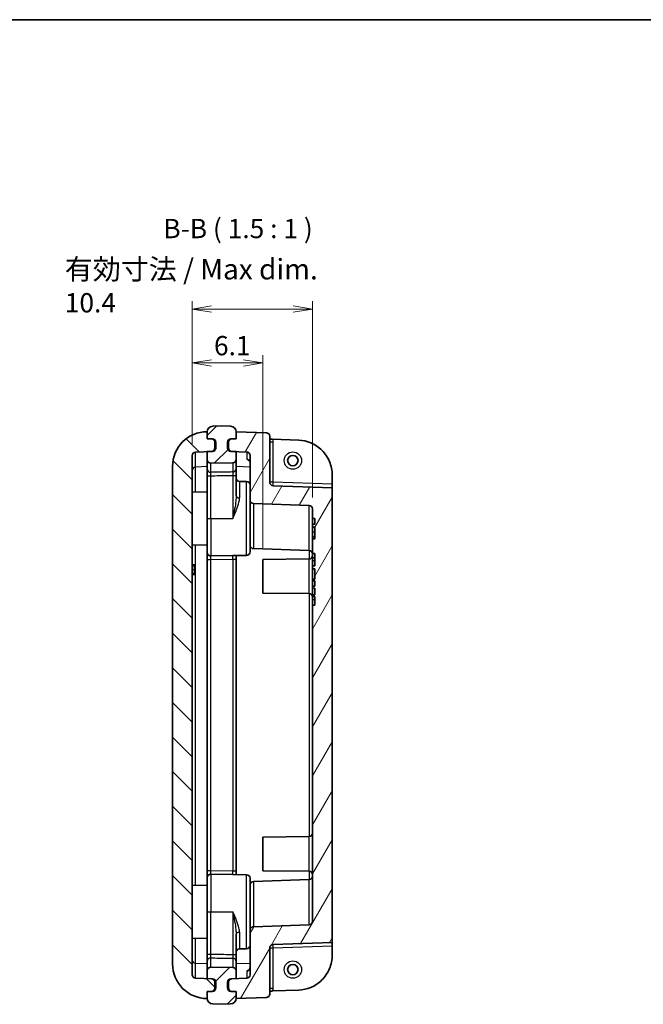
# Model space of a CAD drawing. Units: millimetres. Extents: x 0 to 1203, y 0 to 281.
# Drawn here: x 535 to 589, y 102 to 187 of the extents above; entities that cross this region are included whole.
import ezdxf

# ---------------------------------------------------------------- set-up
doc = ezdxf.new("R2010")
doc.units = ezdxf.units.MM
for name, color, linetype, lineweight in [('Border (ISO)', 7, 'Continuous', 35), ('Dimension (ISO)', 7, 'Continuous', 18), ('Dimension (ISO) @ 1', 7, 'Continuous', 18), ('Hatch (ISO)', 1, 'Continuous', 18), ('Symbol (ISO) @ 1', 7, 'Continuous', 18), ('Visible (ISO)', 7, 'Continuous', 35), ('Visible Narrow (ISO)', 7, 'Continuous', 25)]:
    doc.layers.add(name, color=color, linetype=linetype, lineweight=lineweight)
doc.styles.add('Note Text (TK)', font='MS PGothic.ttf')
doc.dimstyles.new('Default - Method 1b (TK)', dxfattribs={"dimtxt": 2.5, "dimasz": 2.5, "dimexe": 1, "dimexo": 1.5, "dimgap": 1, "dimtad": 1, "dimrnd": 1e-08, "dimdsep": 46, "dimtxsty": 'Note Text (TK)', "dimblk": 'OPEN', "dimcen": 0.09, "dimdle": 5, "dimclrd": 100, "dimclre": 100, "dimclrt": 7, "dimadec": 1, "dimazin": 1, "dimtfac": 1, "dimtmove": 0, "dimatfit": 3, "dimldrblk": 'OPEN', "dimfxl": 1, "dimtolj": 1, "dimlwd": -1, "dimlwe": -1, "dimarcsym": 0})
pattern_1 = [(45, (391.3333, -5.3333), (-1.49671, 1.49671), [])]

# ---------------------------------------------------------------- blocks, each defined once
blk = doc.blocks.new('図面枠 tk図枠')
at = {"layer": 'Border (ISO)'}
blk.add_line((14.5, 289), (405.5, 289), dxfattribs=at)
blk = doc.blocks.new('_Open')
at = {"color": 0, "linetype": 'ByBlock', "lineweight": -2}
for p, q in [((-1, 0.167), (0, 0)), ((-1, -0.167), (0, 0)), ((0, 0), (-1, 0))]:
    blk.add_line(p, q, dxfattribs=at)
blk = doc.blocks.new('*D55')
at = {"layer": 'Defpoints', "color": 0}
for p in [(549.748, 157.657), (549.748, 149.657), (555.848, 140.681)]:
    blk.add_point(p, dxfattribs=at)
at = {"layer": 'Dimension (ISO)', "color": 100}
for p, q in [((549.748, 150.657), (549.748, 158.324)), ((555.848, 141.681), (555.848, 158.324)), ((554.181, 157.657), (551.414, 157.657))]:
    blk.add_line(p, q, dxfattribs=at)
at = {"layer": 'Dimension (ISO)', "color": 100, "xscale": 1.666666666666666, "yscale": 1.666666666666666, "zscale": 1.666666666666666, "rotation": 180}
blk.add_blockref('_Open', (549.748, 157.657), dxfattribs=at)
at = {"layer": 'Dimension (ISO)', "color": 100, "xscale": 1.666666666666666, "yscale": 1.666666666666666, "zscale": 1.666666666666666}
blk.add_blockref('_Open', (555.848, 157.657), dxfattribs=at)
at = {"layer": 'Dimension (ISO)', "color": 7, "insert": (551.633, 159.157), "char_height": 1.6667, "attachment_point": 4, "style": 'Note Text (TK)'}
blk.add_mtext('\\A1;6.1', dxfattribs=at)
blk = doc.blocks.new('*D56')
at = {"layer": 'Defpoints', "color": 0}
for p in [(560.148, 162.324), (549.748, 149.657), (560.148, 145.04)]:
    blk.add_point(p, dxfattribs=at)
at = {"layer": 'Dimension (ISO)', "color": 100}
for p, q in [((549.748, 150.657), (549.748, 162.991)), ((560.148, 146.04), (560.148, 162.991)), ((551.414, 162.324), (558.481, 162.324))]:
    blk.add_line(p, q, dxfattribs=at)
at = {"layer": 'Dimension (ISO)', "color": 100, "xscale": 1.666666666666666, "yscale": 1.666666666666666, "zscale": 1.666666666666666, "rotation": 180}
blk.add_blockref('_Open', (549.748, 162.324), dxfattribs=at)
at = {"layer": 'Dimension (ISO)', "color": 100, "xscale": 1.666666666666666, "yscale": 1.666666666666666, "zscale": 1.666666666666666}
blk.add_blockref('_Open', (560.148, 162.324), dxfattribs=at)
at = {"layer": 'Dimension (ISO)', "color": 7, "insert": (538.743, 164.342), "char_height": 1.66667, "attachment_point": 4, "style": 'Note Text (TK)'}
blk.add_mtext('\\A1;\\f?lＳ Ｐゴシック|b0|i0;{\\H1.7733;有効寸法 / Max dim. }\\fＭＳ Ｐゴシック|b0|i0;10.4', dxfattribs=at)

msp = doc.modelspace()

# ---------------------------------------------------------------- hatches: boundary and pattern name
at = {"layer": 'Hatch (ISO)'}
h = msp.add_hatch(dxfattribs=at)
h.set_pattern_fill('ANSI31', color=256, scale=16.933333, angle=90.00021, style=0)
h.set_pattern_definition([(135.0002, (391.3333, -5.3333), (-1.496704, -1.496715), [])])
edge = h.paths.add_edge_path()
edge.add_ellipse((551.0478, 148.7186), major_axis=(-3, 0), ratio=1, start_angle=270, end_angle=360)
edge.add_line((548.0478, 148.7186), (548.0478, 105.7186))
edge.add_ellipse((551.0478, 105.7186), major_axis=(0, -3), ratio=1, start_angle=270, end_angle=360)
edge.add_line((551.0478, 102.7186), (551.0478, 103.3186))
edge.add_line((551.0478, 103.3186), (551.5083, 103.3347))
edge.add_ellipse((551.4978, 103.6345), major_axis=(0.2998, 0.0105), ratio=1, start_angle=270, end_angle=358)
edge.add_line((551.7978, 103.6345), (551.7978, 104.1289))
edge.add_ellipse((551.4978, 104.1289), major_axis=(0, 0.3), ratio=1, start_angle=270, end_angle=358)
edge.add_line((551.5083, 104.4287), (550.0373, 104.4801))
edge.add_ellipse((550.0478, 104.7799), major_axis=(-0.2998, 0.0105), ratio=1, start_angle=2, end_angle=90, ccw=False)
edge.add_line((549.7478, 104.7799), (549.7478, 149.6573))
edge.add_ellipse((550.0478, 149.6573), major_axis=(0, 0.3), ratio=1, start_angle=2, end_angle=90, ccw=False)
edge.add_line((550.0373, 149.9571), (551.5083, 150.0085))
edge.add_ellipse((551.4978, 150.3083), major_axis=(0.2998, 0.0105), ratio=1, start_angle=270, end_angle=358)
edge.add_line((551.7978, 150.3083), (551.7978, 150.8027))
edge.add_ellipse((551.4978, 150.8027), major_axis=(0, 0.3), ratio=1, start_angle=270, end_angle=358)
edge.add_line((551.5083, 151.1025), (551.0478, 151.1186))
edge.add_line((551.0478, 151.1186), (551.0478, 151.7186))
h = msp.add_hatch(dxfattribs=at)
h.set_pattern_fill('ANSI31', color=256, scale=16.933333, style=0)
h.set_pattern_definition(pattern_1)
edge = h.paths.add_edge_path()
edge.add_line((553.5478, 149.9959), (553.1873, 150.0085))
edge.add_ellipse((553.1978, 150.3083), major_axis=(-0.2998, 0.0105), ratio=1, start_angle=2, end_angle=90, ccw=False)
edge.add_line((552.8978, 150.3083), (552.8978, 150.8027))
edge.add_ellipse((553.1978, 150.8027), major_axis=(0, 0.3), ratio=1, start_angle=2, end_angle=90, ccw=False)
edge.add_line((553.1873, 151.1025), (553.5478, 151.1151))
edge.add_line((553.5478, 151.1151), (553.5478, 151.6921))
edge.add_ellipse((553.0478, 151.6921), major_axis=(0, 0.5), ratio=1, start_angle=270, end_angle=358)
edge.add_line((553.0652, 152.1918), (552.2978, 152.2186))
edge.add_line((552.2978, 152.2186), (551.5303, 152.1918))
edge.add_ellipse((551.5478, 151.6921), major_axis=(-0.4997, -0.0174), ratio=1, start_angle=270, end_angle=358)
edge.add_line((551.0478, 151.6921), (551.0478, 151.1151))
edge.add_line((551.0478, 151.1151), (551.4083, 151.1025))
edge.add_ellipse((551.3978, 150.8027), major_axis=(0.2998, -0.0105), ratio=1, start_angle=2, end_angle=90, ccw=False)
edge.add_line((551.6978, 150.8027), (551.6978, 150.3083))
edge.add_ellipse((551.3978, 150.3083), major_axis=(0, -0.3), ratio=1, start_angle=2, end_angle=90, ccw=False)
edge.add_line((551.4083, 150.0085), (551.0478, 149.9959))
edge.add_line((551.0478, 149.9959), (551.0478, 149.3012))
edge.add_ellipse((551.3478, 149.3012), major_axis=(0, -0.3), ratio=1, start_angle=270, end_angle=361)
edge.add_line((551.353, 149.0012), (553.253, 149.0344))
edge.add_ellipse((553.2478, 149.3343), major_axis=(0.3, 0.0052), ratio=1, start_angle=270, end_angle=359)
edge.add_line((553.5478, 149.3343), (553.5478, 149.9959))
h = msp.add_hatch(dxfattribs=at)
h.set_pattern_fill('ANSI31', color=256, scale=16.933333, angle=14.999978, style=0)
h.set_pattern_definition([(60, (391.3333, -5.3333), (-1.833087, 1.058334), [])])
edge = h.paths.add_edge_path()
edge.add_line((553.5478, 103.3186), (553.5478, 102.7186))
edge.add_line((553.5478, 102.7186), (556.1583, 102.8098))
edge.add_ellipse((556.1478, 103.1096), major_axis=(0.2998, 0.0105), ratio=1, start_angle=270, end_angle=358)
edge.add_line((556.4478, 103.1096), (556.4478, 107.0883))
edge.add_ellipse((556.7478, 107.0883), major_axis=(0, 0.3), ratio=1, start_angle=2, end_angle=90, ccw=False)
edge.add_line((556.7373, 107.3881), (561.8478, 107.5665))
edge.add_line((561.8478, 107.5665), (561.8478, 146.8707))
edge.add_line((561.8478, 146.8707), (556.7373, 147.0491))
edge.add_ellipse((556.7478, 147.3489), major_axis=(-0.2998, 0.0105), ratio=1, start_angle=2, end_angle=90, ccw=False)
edge.add_line((556.4478, 147.3489), (556.4478, 151.3276))
edge.add_ellipse((556.1478, 151.3276), major_axis=(0, 0.3), ratio=1, start_angle=270, end_angle=358)
edge.add_line((556.1583, 151.6274), (553.5478, 151.7186))
edge.add_line((553.5478, 151.7186), (553.5478, 151.1186))
edge.add_line((553.5478, 151.1186), (553.0873, 151.1025))
edge.add_ellipse((553.0978, 150.8027), major_axis=(-0.2998, -0.0105), ratio=1, start_angle=270, end_angle=358)
edge.add_line((552.7978, 150.8027), (552.7978, 150.3083))
edge.add_ellipse((553.0978, 150.3083), major_axis=(0, -0.3), ratio=1, start_angle=270, end_angle=358)
edge.add_line((553.0873, 150.0085), (554.4583, 149.9606))
edge.add_ellipse((554.4478, 149.6608), major_axis=(0.2998, -0.0105), ratio=1, start_angle=2, end_angle=90, ccw=False)
edge.add_line((554.7478, 149.6608), (554.7478, 145.8083))
edge.add_ellipse((555.0478, 145.8083), major_axis=(0, -0.3), ratio=1, start_angle=270, end_angle=358)
edge.add_line((555.0373, 145.5085), (559.8583, 145.3401))
edge.add_ellipse((559.8478, 145.0403), major_axis=(0.2998, -0.0105), ratio=1, start_angle=2, end_angle=90, ccw=False)
edge.add_line((560.1478, 145.0403), (560.1478, 144.2186))
edge.add_line((560.1478, 144.2186), (560.3478, 144.2186))
edge.add_line((560.3478, 144.2186), (560.3478, 143.7186))
edge.add_line((560.3478, 143.7186), (560.1478, 143.7186))
edge.add_line((560.1478, 143.7186), (560.1478, 143.4633))
edge.add_line((560.1478, 143.4633), (560.3478, 143.4633))
edge.add_line((560.3478, 143.4633), (560.3478, 142.4587))
edge.add_line((560.3478, 142.4587), (560.1478, 142.4587))
edge.add_line((560.1478, 142.4587), (560.1478, 141.2017))
edge.add_line((560.1478, 141.2017), (560.3478, 141.2017))
edge.add_line((560.3478, 141.2017), (560.3478, 140.1154))
edge.add_line((560.3478, 140.1154), (560.1478, 140.1154))
edge.add_line((560.1478, 140.1154), (560.1478, 139.8601))
edge.add_line((560.1478, 139.8601), (560.3478, 139.8601))
edge.add_line((560.3478, 139.8601), (560.3478, 138.9686))
edge.add_line((560.3478, 138.9686), (560.1478, 138.9686))
edge.add_line((560.1478, 138.9686), (560.1478, 138.8116))
edge.add_line((560.1478, 138.8116), (560.3478, 138.8116))
edge.add_line((560.3478, 138.8116), (560.3478, 138.3552))
edge.add_line((560.3478, 138.3552), (560.1478, 138.3552))
edge.add_line((560.1478, 138.3552), (560.1478, 138.2022))
edge.add_line((560.1478, 138.2022), (560.3478, 138.2022))
edge.add_line((560.3478, 138.2022), (560.3478, 137.6254))
edge.add_line((560.3478, 137.6254), (560.1478, 137.6254))
edge.add_line((560.1478, 137.6254), (560.1478, 137.4686))
edge.add_line((560.1478, 137.4686), (560.3478, 137.4686))
edge.add_line((560.3478, 137.4686), (560.3478, 136.7186))
edge.add_line((560.3478, 136.7186), (560.1478, 136.7186))
edge.add_line((560.1478, 136.7186), (560.1478, 109.3969))
edge.add_ellipse((559.8478, 109.3969), major_axis=(0, -0.3), ratio=1, start_angle=2, end_angle=90, ccw=False)
edge.add_line((559.8583, 109.0971), (555.0373, 108.9287))
edge.add_ellipse((555.0478, 108.6289), major_axis=(-0.2998, -0.0105), ratio=1, start_angle=270, end_angle=358)
edge.add_line((554.7478, 108.6289), (554.7478, 104.7764))
edge.add_ellipse((554.4478, 104.7764), major_axis=(0, -0.3), ratio=1, start_angle=2, end_angle=90, ccw=False)
edge.add_line((554.4583, 104.4766), (553.0873, 104.4287))
edge.add_ellipse((553.0978, 104.1289), major_axis=(-0.2998, -0.0105), ratio=1, start_angle=270, end_angle=358)
edge.add_line((552.7978, 104.1289), (552.7978, 103.6345))
edge.add_ellipse((553.0978, 103.6345), major_axis=(0, -0.3), ratio=1, start_angle=270, end_angle=358)
edge.add_line((553.0873, 103.3347), (553.5478, 103.3186))
h = msp.add_hatch(dxfattribs=at)
h.set_pattern_fill('ANSI31', color=256, scale=16.933333, style=0)
h.set_pattern_definition(pattern_1)
edge = h.paths.add_edge_path()
edge.add_line((553.1873, 104.4287), (553.5478, 104.4413))
edge.add_line((553.5478, 104.4413), (553.5478, 105.1029))
edge.add_ellipse((553.2478, 105.1029), major_axis=(0, 0.3), ratio=1, start_angle=270, end_angle=359)
edge.add_line((553.253, 105.4028), (551.353, 105.436))
edge.add_ellipse((551.3478, 105.136), major_axis=(-0.3, 0.0052), ratio=1, start_angle=270, end_angle=361)
edge.add_line((551.0478, 105.136), (551.0478, 104.4413))
edge.add_line((551.0478, 104.4413), (551.4083, 104.4287))
edge.add_ellipse((551.3978, 104.1289), major_axis=(0.2998, -0.0105), ratio=1, start_angle=2, end_angle=90, ccw=False)
edge.add_line((551.6978, 104.1289), (551.6978, 103.6345))
edge.add_ellipse((551.3978, 103.6345), major_axis=(0, -0.3), ratio=1, start_angle=2, end_angle=90, ccw=False)
edge.add_line((551.4083, 103.3347), (551.0478, 103.3221))
edge.add_line((551.0478, 103.3221), (551.0478, 102.7451))
edge.add_ellipse((551.5478, 102.7451), major_axis=(0, -0.5), ratio=1, start_angle=270, end_angle=358)
edge.add_line((551.5303, 102.2454), (552.2978, 102.2186))
edge.add_line((552.2978, 102.2186), (553.0652, 102.2454))
edge.add_ellipse((553.0478, 102.7451), major_axis=(0.4997, 0.0174), ratio=1, start_angle=270, end_angle=358)
edge.add_line((553.5478, 102.7451), (553.5478, 103.3221))
edge.add_line((553.5478, 103.3221), (553.1873, 103.3347))
edge.add_ellipse((553.1978, 103.6345), major_axis=(-0.2998, 0.0105), ratio=1, start_angle=2, end_angle=90, ccw=False)
edge.add_line((552.8978, 103.6345), (552.8978, 104.1289))
edge.add_ellipse((553.1978, 104.1289), major_axis=(0, 0.3), ratio=1, start_angle=2, end_angle=90, ccw=False)

# ---------------------------------------------------------------- linework, layer by layer
at = {"layer": 'Visible (ISO)'}
for p, q in [((551.0478, 151.1186), (551.0478, 151.7186)), ((551.0478, 151.6921), (551.0478, 151.1151)), ((552.2978, 152.2186), (551.5303, 152.1918)), ((553.0652, 152.1918), (552.2978, 152.2186)), ((556.1583, 151.6274), (553.5478, 151.7186)), ((553.5478, 151.7186), (553.5478, 151.1186)), ((553.5478, 151.1151), (553.5478, 151.6921)), ((551.5083, 151.1025), (551.0478, 151.1186)), ((551.0478, 151.1151), (551.4083, 151.1025)), ((551.6978, 150.8027), (551.6978, 150.3083)), ((551.7978, 150.3083), (551.7978, 150.8027)), ((552.7978, 150.8027), (552.7978, 150.3083)), ((552.8978, 150.3083), (552.8978, 150.8027)), ((553.5478, 151.1186), (553.0873, 151.1025)), ((553.1873, 151.1025), (553.5478, 151.1151)), ((556.4478, 147.3489), (556.4478, 151.3276)), ((556.6935, 151.0676), (558.9525, 150.9882)), ((550.0373, 149.9571), (551.5083, 150.0085)), ((551.4083, 150.0085), (551.0478, 149.9959)), ((551.0478, 149.9959), (551.0478, 149.3012)), ((553.0873, 150.0085), (554.4583, 149.9606)), ((553.5478, 149.9959), (553.1873, 150.0085)), ((553.5478, 149.3343), (553.5478, 149.9959)), ((549.7478, 104.7799), (549.7478, 149.6573)), ((551.0478, 149.3012), (551.0478, 148.5044)), ((551.353, 149.0012), (553.253, 149.0344)), ((553.5478, 148.5334), (553.5478, 149.3343)), ((554.7478, 149.6608), (554.7478, 145.8083)), ((548.0478, 148.7186), (548.0478, 105.7186)), ((551.0478, 148.5044), (551.0478, 147.9097)), ((553.5478, 147.9388), (553.5478, 148.5334)), ((551.0478, 147.9097), (551.0478, 144.2186)), ((553.5478, 146.1631), (553.5478, 147.9388)), ((554.453, 147.4092), (553.8426, 147.4198)), ((561.8478, 147.972), (561.8478, 147.1708)), ((551.0478, 146.4959), (549.7478, 146.5186)), ((561.8478, 146.8707), (556.7373, 147.0491)), ((561.8478, 146.8707), (561.8478, 147.1708)), ((561.8478, 107.5665), (561.8478, 146.8707)), ((554.7478, 145.8083), (554.7478, 141.328)), ((555.0373, 145.5085), (559.8583, 145.3401)), ((560.1478, 145.0403), (560.1478, 144.2186)), ((551.0478, 141.2739), (551.0478, 144.2186)), ((560.1478, 144.2186), (560.3478, 144.2186)), ((560.1478, 143.7186), (560.1478, 144.2186)), ((560.3478, 144.2186), (560.3478, 143.7186)), ((560.3478, 143.7186), (560.1478, 143.7186)), ((560.1478, 143.7186), (560.1478, 143.4633)), ((560.1478, 143.4633), (560.3478, 143.4633)), ((560.1478, 143.0303), (560.1478, 143.4633)), ((560.1478, 142.6204), (560.1478, 143.0303)), ((560.3478, 143.4633), (560.3478, 142.4587)), ((560.3478, 142.6204), (560.1478, 142.6204)), ((560.1478, 142.4587), (560.1478, 142.6204)), ((560.3478, 142.4587), (560.1478, 142.4587)), ((560.1478, 142.4587), (560.1478, 141.2017)), ((551.0478, 141.9413), (549.7478, 141.9186)), ((555.0373, 141.6085), (559.8583, 141.4401)), ((551.0478, 141.2739), (551.0478, 140.674)), ((551.0478, 140.674), (551.0478, 113.7632)), ((551.353, 140.9739), (553.253, 141.0071)), ((554.453, 141.028), (553.253, 141.0071)), ((553.5478, 140.7071), (553.5478, 141.0122)), ((553.5478, 113.7301), (553.5478, 140.7071)), ((555.8478, 140.6811), (559.8504, 140.716)), ((555.8478, 137.7561), (555.8478, 140.6811)), ((560.1478, 141.2017), (560.3478, 141.2017)), ((560.1478, 140.8099), (560.1478, 141.2017)), ((560.1478, 140.5484), (560.1478, 140.8099)), ((560.3478, 140.8099), (560.1478, 140.8099)), ((560.1478, 140.1154), (560.1478, 140.5484)), ((560.3478, 141.2017), (560.3478, 140.1154)), ((549.7478, 140.2186), (549.9478, 140.2186)), ((549.9478, 140.2186), (549.9478, 140.1084)), ((549.9478, 140.1084), (549.9478, 139.8037)), ((549.9478, 139.8037), (549.9478, 139.4951)), ((560.3478, 140.1154), (560.1478, 140.1154)), ((560.1478, 140.1154), (560.1478, 139.8601)), ((560.1478, 139.8601), (560.3478, 139.8601)), ((560.1478, 138.9686), (560.1478, 139.8601)), ((560.3478, 139.8601), (560.3478, 138.9686)), ((549.7478, 139.3901), (549.9478, 139.3901)), ((549.7478, 139.3875), (549.9478, 139.3875)), ((549.9478, 139.4951), (549.9478, 139.3901)), ((549.9478, 139.3901), (549.9478, 139.3875)), ((560.3478, 138.9686), (560.1478, 138.9686)), ((560.1478, 138.9686), (560.1478, 138.8116)), ((560.3478, 138.9686), (560.1478, 138.9686)), ((560.1478, 138.9686), (560.1478, 138.9686)), ((560.1478, 138.8116), (560.3478, 138.8116)), ((560.1478, 138.3552), (560.1478, 138.8116)), ((560.3478, 138.8116), (560.3478, 138.3552)), ((560.3478, 138.3552), (560.1478, 138.3552)), ((560.1478, 138.3552), (560.1478, 138.2022)), ((560.1478, 138.2022), (560.3478, 138.2022)), ((560.1478, 137.6254), (560.1478, 138.2022)), ((560.3478, 138.2022), (560.3478, 137.6254)), ((555.8478, 137.7561), (559.8504, 137.7212)), ((560.3478, 137.6254), (560.1478, 137.6254)), ((560.1478, 137.6254), (560.1478, 137.4686)), ((560.1478, 137.4686), (560.3478, 137.4686)), ((560.1478, 137.2186), (560.1478, 137.4686)), ((560.1478, 136.7186), (560.1478, 137.2186)), ((560.3478, 137.4686), (560.3478, 136.7186)), ((560.3478, 136.7186), (560.1478, 136.7186)), ((560.1478, 136.7186), (560.1478, 109.3969)), ((555.8478, 116.6811), (559.8504, 116.716)), ((555.8478, 113.7561), (555.8478, 116.6811)), ((551.0478, 113.7632), (551.0478, 113.1633)), ((551.353, 113.4633), (553.253, 113.4301)), ((554.453, 113.4092), (553.253, 113.4301)), ((553.5478, 113.425), (553.5478, 113.7301)), ((555.8478, 113.7561), (559.8504, 113.7212)), ((551.0478, 112.4959), (549.7478, 112.5186)), ((551.0478, 110.2186), (551.0478, 113.1633)), ((554.7478, 113.1092), (554.7478, 108.6289)), ((555.0373, 112.8287), (559.8583, 112.9971)), ((551.0478, 110.2186), (551.0478, 106.5275)), ((559.8583, 109.0971), (555.0373, 108.9287)), ((553.5478, 106.4984), (553.5478, 108.2741)), ((554.7478, 108.6289), (554.7478, 104.7764)), ((551.0478, 107.9413), (549.7478, 107.9186)), ((556.7373, 107.3881), (561.8478, 107.5665)), ((561.8478, 107.2664), (561.8478, 107.5665)), ((561.8478, 107.2664), (561.8478, 106.4652)), ((551.0478, 106.5275), (551.0478, 105.9328)), ((553.5478, 105.9038), (553.5478, 106.4984)), ((554.453, 107.028), (553.8426, 107.0174)), ((556.4478, 103.1096), (556.4478, 107.0883)), ((551.0478, 105.9328), (551.0478, 105.136)), ((553.5478, 105.1029), (553.5478, 105.9038)), ((551.0478, 105.136), (551.0478, 104.4413)), ((553.253, 105.4028), (551.353, 105.436)), ((553.5478, 104.4413), (553.5478, 105.1029)), ((551.5083, 104.4287), (550.0373, 104.4801)), ((551.0478, 104.4413), (551.4083, 104.4287)), ((551.6978, 104.1289), (551.6978, 103.6345)), ((551.7978, 103.6345), (551.7978, 104.1289)), ((552.7978, 104.1289), (552.7978, 103.6345)), ((552.8978, 103.6345), (552.8978, 104.1289)), ((554.4583, 104.4766), (553.0873, 104.4287)), ((553.1873, 104.4287), (553.5478, 104.4413)), ((551.4083, 103.3347), (551.0478, 103.3221)), ((551.0478, 103.3186), (551.5083, 103.3347)), ((551.0478, 103.3221), (551.0478, 102.7451)), ((551.0478, 102.7186), (551.0478, 103.3186)), ((553.0873, 103.3347), (553.5478, 103.3186)), ((553.5478, 103.3221), (553.1873, 103.3347)), ((553.5478, 102.7451), (553.5478, 103.3221)), ((553.5478, 103.3186), (553.5478, 102.7186)), ((558.9525, 103.449), (556.6935, 103.3696)), ((551.5303, 102.2454), (552.2978, 102.2186)), ((552.2978, 102.2186), (553.0652, 102.2454)), ((553.5478, 102.7186), (556.1583, 102.8098))]:
    msp.add_line(p, q, dxfattribs=at)
for centre in [(558.4478, 149.2186), (558.4478, 105.2186)]:
    msp.add_circle(centre, 0.45, dxfattribs=at)
for centre, radius, start, end in [((551.0478, 148.7186), 3, 90, 180), ((551.5478, 151.6921), 0.5, 92, 180), ((553.0478, 151.6921), 0.5, 0, 88), ((556.1478, 151.3276), 0.3, 0, 88), ((551.3978, 150.8027), 0.3, 0, 88), ((551.4978, 150.8027), 0.3, 0, 88), ((553.0978, 150.8027), 0.3, 92, 180), ((553.1978, 150.8027), 0.3, 92, 180), ((550.0478, 149.6573), 0.3, 92, 180), ((551.3978, 150.3083), 0.3, 272, 0), ((551.4978, 150.3083), 0.3, 272, 0), ((553.0978, 150.3083), 0.3, 180, 268), ((553.1978, 150.3083), 0.3, 180, 268), ((554.4478, 149.6608), 0.3, 0, 88), ((551.3478, 149.3012), 0.3, 180, 271), ((553.2478, 149.3343), 0.3, 271, 0), ((553.8478, 147.7198), 0.3, 180, 269), ((554.4478, 147.1092), 0.3, 0, 89), ((556.7478, 147.3489), 0.3, 180, 268), ((555.0478, 145.8083), 0.3, 180, 268), ((559.8478, 145.0403), 0.3, 0, 88), ((554.4478, 141.328), 0.3, 271, 0), ((555.0478, 141.9083), 0.3, 180, 268), ((559.8478, 141.1403), 0.3, 0, 88), ((551.3478, 141.2739), 0.3, 180, 271), ((559.8478, 141.016), 0.3, 270.5, 0), ((559.8478, 137.4212), 0.3, 0, 89.5), ((559.8478, 117.016), 0.3, 270.5, 0), ((551.3478, 113.1633), 0.3, 89, 180), ((554.4478, 113.1092), 0.3, 0, 89), ((559.8478, 113.4212), 0.3, 0, 89.5), ((559.8478, 113.2969), 0.3, 272, 0), ((555.0478, 112.5289), 0.3, 92, 180), ((559.8478, 109.3969), 0.3, 272, 0), ((555.0478, 108.6289), 0.3, 92, 180), ((554.4478, 107.328), 0.3, 271, 0), ((556.7478, 107.0883), 0.3, 92, 180), ((553.8478, 106.7174), 0.3, 91, 180), ((551.0478, 105.7186), 3, 180, 270), ((550.0478, 104.7799), 0.3, 180, 268), ((551.3478, 105.136), 0.3, 89, 180), ((553.2478, 105.1029), 0.3, 0, 89), ((554.4478, 104.7764), 0.3, 272, 0), ((551.3978, 104.1289), 0.3, 0, 88), ((551.4978, 104.1289), 0.3, 0, 88), ((553.0978, 104.1289), 0.3, 92, 180), ((553.1978, 104.1289), 0.3, 92, 180), ((551.3978, 103.6345), 0.3, 272, 0), ((551.4978, 103.6345), 0.3, 272, 0), ((553.0978, 103.6345), 0.3, 180, 268), ((553.1978, 103.6345), 0.3, 180, 268), ((556.1478, 103.1096), 0.3, 272, 0), ((551.5478, 102.7451), 0.5, 180, 268), ((553.0478, 102.7451), 0.5, 272, 0)]:
    msp.add_arc(centre, radius, start, end, dxfattribs=at)
for points, knots in [([(556.6935, 151.0676), (556.6491, 151.0691), (556.5993, 151.0717), (556.5105, 151.0784), (556.4779, 151.0814), (556.4478, 151.0844)], [0, 0, 0, 0, 0.013327858, 0.013327858, 0.021947137, 0.021947137, 0.021947137, 0.021947137]), ([(558.9525, 150.9882), (559.2975, 150.9761), (559.6839, 150.89), (560.3357, 150.6191), (560.705, 150.3713), (561.2292, 149.8452), (561.4765, 149.4735), (561.7608, 148.7846), (561.8478, 148.3453), (561.8478, 147.972)], [0.01031149, 0.01031149, 0.01031149, 0.01031149, 0.11086198, 0.11086198, 0.22205389, 0.22205389, 0.33366, 0.33366, 0.44563375, 0.44563375, 0.44563375, 0.44563375]), ([(554.5854, 149.3014), (554.5854, 149.3014), (554.5855, 149.3014), (554.5861, 149.3012), (554.5896, 149.3001), (554.6039, 149.2932), (554.6119, 149.2891), (554.633, 149.2752), (554.6454, 149.2663), (554.6762, 149.2366), (554.6948, 149.2158), (554.7268, 149.1572), (554.74, 149.1225), (554.7469, 149.0703), (554.7478, 149.0574), (554.7478, 149.0445)], [0.069871068, 0.069871068, 0.069871068, 0.069871068, 0.070504045, 0.070504045, 0.077063742, 0.077063742, 0.081343516, 0.081343516, 0.085057611, 0.085057611, 0.088714118, 0.088714118, 0.091704244, 0.091704244, 0.092639184, 0.092639184, 0.092639184, 0.092639184]), ([(561.8478, 106.4652), (561.8478, 106.0919), (561.7608, 105.6526), (561.4765, 104.9637), (561.2292, 104.592), (560.705, 104.0659), (560.3357, 103.8181), (559.6839, 103.5472), (559.2975, 103.4611), (558.9525, 103.449)], [-0.44563375, -0.44563375, -0.44563375, -0.44563375, -0.33366, -0.33366, -0.22205389, -0.22205389, -0.11086198, -0.11086198, -0.01031149, -0.01031149, -0.01031149, -0.01031149]), ([(554.7478, 105.3927), (554.7478, 105.3607), (554.7422, 105.3294), (554.7239, 105.2729), (554.7107, 105.2487), (554.682, 105.2064), (554.6666, 105.1908), (554.6395, 105.1663), (554.628, 105.1585), (554.6099, 105.1471), (554.6032, 105.1437), (554.5926, 105.1386), (554.5892, 105.1372), (554.586, 105.136), (554.5854, 105.1358), (554.5854, 105.1358)], [0, 0, 0, 0, 0.002316467, 0.002316467, 0.004914229, 0.004914229, 0.00816027, 0.00816027, 0.011839283, 0.011839283, 0.015580111, 0.015580111, 0.019860913, 0.019860913, 0.022767853, 0.022767853, 0.022767853, 0.022767853]), ([(556.4478, 103.3528), (556.4779, 103.3558), (556.5105, 103.3588), (556.5993, 103.3655), (556.6491, 103.3681), (556.6935, 103.3696)], [0.03848709, 0.03848709, 0.03848709, 0.03848709, 0.048404778, 0.048404778, 0.06374035, 0.06374035, 0.06374035, 0.06374035])]:
    msp.add_open_spline(points, degree=3, knots=knots, dxfattribs=at)
at = {"layer": 'Visible Narrow (ISO)'}
for p, q in [((556.7478, 150.8168), (556.4478, 150.8168)), ((556.7478, 147.3489), (556.7478, 150.8168)), ((550.0373, 148.6622), (550.0373, 149.9571)), ((554.4583, 149.9606), (554.4583, 149.3423)), ((551.353, 148.2071), (551.353, 149.0012)), ((553.253, 149.0344), (553.253, 148.2361)), ((551.0478, 148.697), (550.0373, 148.6622)), ((550.0373, 146.5135), (550.0373, 148.6622)), ((554.7478, 148.6557), (553.5478, 148.697)), ((551.0478, 147.9097), (551.353, 147.9097)), ((551.353, 144.2186), (551.353, 147.9097)), ((553.253, 147.9388), (553.5478, 147.9388)), ((553.253, 147.9388), (553.253, 144.2186)), ((553.8426, 147.4198), (553.8426, 145.9965)), ((554.453, 141.028), (554.453, 147.4092)), ((556.7478, 147.3489), (556.4478, 147.3489)), ((556.7373, 147.0491), (556.7478, 147.3489)), ((561.8478, 147.1708), (556.7478, 147.3489)), ((555.0373, 145.5085), (555.0373, 141.6085)), ((559.8583, 141.4401), (559.8583, 145.3401)), ((551.0478, 144.2186), (551.353, 144.2186)), ((551.353, 144.2186), (551.353, 140.9739)), ((551.353, 144.2186), (553.253, 144.2186)), ((560.3478, 143.0303), (560.1478, 143.0303)), ((550.0373, 112.5135), (550.0373, 141.9237)), ((559.8583, 141.4401), (559.8583, 140.7162)), ((551.0478, 140.674), (551.353, 140.674)), ((551.353, 140.674), (553.253, 140.7071)), ((551.353, 113.7632), (551.353, 140.674)), ((553.253, 140.7071), (553.5478, 140.7071)), ((553.253, 140.7071), (553.253, 113.7301)), ((559.8504, 137.7212), (559.8504, 140.716)), ((560.3478, 140.5484), (560.1478, 140.5484)), ((549.7478, 140.1084), (549.9478, 140.1084)), ((549.7478, 139.8037), (549.9478, 139.8037)), ((549.7478, 139.4951), (549.9478, 139.4951)), ((559.8583, 137.721), (559.8583, 116.7162)), ((560.1478, 137.2186), (560.3478, 137.2186)), ((559.8504, 113.7212), (559.8504, 116.716)), ((551.353, 113.7632), (551.0478, 113.7632)), ((553.253, 113.7301), (551.353, 113.7632)), ((551.353, 113.4633), (551.353, 110.2186)), ((553.5478, 113.7301), (553.253, 113.7301)), ((554.453, 107.028), (554.453, 113.4092)), ((559.8583, 113.721), (559.8583, 112.9971)), ((555.0373, 112.8287), (555.0373, 108.9287)), ((559.8583, 109.0971), (559.8583, 112.9971)), ((551.0478, 110.2186), (551.353, 110.2186)), ((551.353, 106.5275), (551.353, 110.2186)), ((551.353, 110.2186), (553.253, 110.2186)), ((553.253, 110.2186), (553.253, 106.4984)), ((553.8426, 108.4407), (553.8426, 107.0174)), ((550.0373, 105.775), (550.0373, 107.9237)), ((556.7478, 107.0883), (556.7373, 107.3881)), ((556.7478, 107.0883), (561.8478, 107.2664)), ((551.353, 106.5275), (551.0478, 106.5275)), ((553.5478, 106.4984), (553.253, 106.4984)), ((556.4478, 107.0883), (556.7478, 107.0883)), ((556.7478, 103.6204), (556.7478, 107.0883)), ((550.0373, 105.775), (551.0478, 105.7402)), ((550.0373, 104.4801), (550.0373, 105.775)), ((551.353, 105.436), (551.353, 106.2301)), ((553.253, 106.2011), (553.253, 105.4028)), ((553.5478, 105.7402), (554.7478, 105.7815)), ((554.4583, 105.0949), (554.4583, 104.4766)), ((556.4478, 103.6204), (556.7478, 103.6204))]:
    msp.add_line(p, q, dxfattribs=at)
for centre in [(558.4478, 149.2186), (558.4478, 105.2186)]:
    msp.add_circle(centre, 0.75, dxfattribs=at)
for centre, major_axis, ratio, start_param, end_param in [((554.4478, 149.0445), (0.3, 0), 0.9932749, 0, 1.5358897), ((550.0478, 148.3666), (-0.3, 0), 0.9859156, 4.7472956, 6.2831853), ((551.3478, 148.5044), (-0.3, 0), 0.9912713, 0, 1.5882496), ((553.2478, 148.5334), (0.3, 0), 0.9912291, 4.7298423, 6.2831853), ((553.8478, 146.1631), (-0.3, 0), 0.5553841, 0, 1.553343), ((551.3478, 140.6738), (0.0052, 0.3001), 0.0174285, 4.7133022, 6.2837939), ((553.2478, 140.707), (-0.0052, -0.3001), 0.0174285, 1.5717095, 3.1422013), ((551.3478, 113.7634), (-0.0052, 0.3001), 0.0174285, 3.140984, 4.7114758), ((553.2478, 113.7302), (0.0052, -0.3001), 0.0174285, 6.2825767, 7.8530684), ((553.8478, 108.2741), (-0.3, 0), 0.5553841, 4.7298423, 6.2831853), ((550.0478, 106.0706), (-0.3, 0), 0.9859156, 0, 1.5358897), ((551.3478, 105.9328), (-0.3, 0), 0.9912713, 4.6949357, 6.2831853), ((553.2478, 105.9038), (0.3, 0), 0.9912291, 0, 1.553343), ((554.4478, 105.3927), (0.3, 0), 0.9932749, 4.7472956, 6.2831853)]:
    msp.add_ellipse(centre, major_axis=major_axis, ratio=ratio, start_param=start_param, end_param=end_param, dxfattribs=at)
for points, knots in [([(556.7478, 150.8168), (556.7478, 150.8896), (556.7346, 150.9623), (556.7042, 151.0429), (556.6991, 151.0553), (556.6935, 151.0676)], [0.378013452, 0.378013452, 0.378013452, 0.378013452, 0.399830379, 0.399830379, 0.4038646, 0.4038646, 0.4038646, 0.4038646]), ([(554.4583, 149.3423), (554.4583, 149.3396), (554.4596, 149.3369), (554.4739, 149.3216), (554.513, 149.3083), (554.5859, 149.2937), (554.598, 149.2915), (554.6108, 149.2893)], [-0.092639184, -0.092639184, -0.092639184, -0.092639184, -0.085794912, -0.085794912, -0.054377057, -0.054377057, -0.048574221, -0.048574221, -0.048574221, -0.048574221]), ([(553.253, 148.2361), (553.1932, 148.2352), (553.1334, 148.2343), (552.8156, 148.2294), (552.5576, 148.2255), (552.2995, 148.2215), (552.0409, 148.2176), (551.7823, 148.2136), (551.4668, 148.2088), (551.4099, 148.2079), (551.353, 148.2071)], [-0.250591, -0.250591, -0.250591, -0.250591, -0.23264775, -0.23264775, -0.15521206, -0.15521206, -0.15521206, -0.07760603, -0.07760603, -0.06053986, -0.06053986, -0.06053986, -0.06053986]), ([(551.353, 147.9097), (551.3533, 147.9292), (551.3536, 147.9487), (551.3542, 147.9984), (551.3544, 148.028), (551.3548, 148.0907), (551.3548, 148.1221), (551.3544, 148.1792), (551.3538, 148.2001), (551.353, 148.2071)], [0, 0, 0, 0, 0.011687409, 0.011687409, 0.030387263, 0.030387263, 0.054697073, 0.054697073, 0.086298836, 0.086298836, 0.086298836, 0.086298836]), ([(553.253, 148.2361), (553.2533, 148.2335), (553.2536, 148.2291), (553.2542, 148.2128), (553.2544, 148.1981), (553.2548, 148.1554), (553.2548, 148.1246), (553.2544, 148.044), (553.2538, 147.9914), (553.253, 147.9388)], [0, 0, 0, 0, 0.011687403, 0.011687403, 0.030387248, 0.030387248, 0.054697046, 0.054697046, 0.086279629, 0.086279629, 0.086279629, 0.086279629]), ([(551.353, 147.9097), (551.4099, 147.9106), (551.4668, 147.9115), (551.7823, 147.9163), (552.0409, 147.9203), (552.2995, 147.9242), (552.5576, 147.9281), (552.8156, 147.9321), (553.1334, 147.937), (553.1932, 147.9379), (553.253, 147.9388)], [0.06053986, 0.06053986, 0.06053986, 0.06053986, 0.07760603, 0.07760603, 0.15521206, 0.15521206, 0.15521206, 0.23264775, 0.23264775, 0.250591, 0.250591, 0.250591, 0.250591]), ([(553.5478, 146.1631), (553.5478, 146.0303), (553.5382, 145.8918), (553.4995, 145.5254), (553.462, 145.2929), (553.3692, 144.7811), (553.3109, 144.4987), (553.253, 144.2186)], [-0.21461854, -0.21461854, -0.21461854, -0.21461854, -0.16671498, -0.16671498, -0.0900693, -0.0900693, 0.00084034, 0.00084034, 0.00084034, 0.00084034]), ([(553.253, 144.2186), (553.3688, 144.4747), (553.4853, 144.733), (553.671, 145.201), (553.7459, 145.4135), (553.8234, 145.7485), (553.8426, 145.8751), (553.8426, 145.9965)], [-0.00084034, -0.00084034, -0.00084034, -0.00084034, 0.0900693, 0.0900693, 0.16671498, 0.16671498, 0.21461854, 0.21461854, 0.21461854, 0.21461854]), ([(553.8426, 108.4407), (553.8426, 108.5621), (553.8234, 108.6887), (553.7459, 109.0237), (553.671, 109.2362), (553.4853, 109.7042), (553.3688, 109.9625), (553.253, 110.2186)], [0, 0, 0, 0, 0.04790355, 0.04790355, 0.12454924, 0.12454924, 0.21545888, 0.21545888, 0.21545888, 0.21545888]), ([(553.253, 110.2186), (553.3109, 109.9385), (553.3692, 109.6561), (553.462, 109.1443), (553.4995, 108.9118), (553.5382, 108.5454), (553.5478, 108.4069), (553.5478, 108.2741)], [-0.21545888, -0.21545888, -0.21545888, -0.21545888, -0.12454924, -0.12454924, -0.04790355, -0.04790355, 0, 0, 0, 0]), ([(551.353, 106.2301), (551.3533, 106.2327), (551.3536, 106.2371), (551.3542, 106.2534), (551.3544, 106.268), (551.3548, 106.3108), (551.3548, 106.3416), (551.3544, 106.4222), (551.3538, 106.4748), (551.353, 106.5275)], [0, 0, 0, 0, 0.011687404, 0.011687404, 0.030387252, 0.030387252, 0.054697053, 0.054697053, 0.086298836, 0.086298836, 0.086298836, 0.086298836]), ([(553.253, 106.4984), (553.193, 106.4993), (553.1329, 106.5003), (552.8145, 106.5051), (552.5562, 106.5091), (552.2979, 106.513), (552.0395, 106.517), (551.7812, 106.5209), (551.4662, 106.5257), (551.4096, 106.5266), (551.353, 106.5275)], [-0.250591, -0.250591, -0.250591, -0.250591, -0.23256532, -0.23256532, -0.15504721, -0.15504721, -0.15504721, -0.07752361, -0.07752361, -0.06053986, -0.06053986, -0.06053986, -0.06053986]), ([(553.253, 106.4984), (553.2533, 106.4789), (553.2536, 106.4595), (553.2542, 106.4098), (553.2544, 106.3801), (553.2548, 106.3174), (553.2548, 106.2861), (553.2544, 106.229), (553.2538, 106.208), (553.253, 106.2011)], [0, 0, 0, 0, 0.011687407, 0.011687407, 0.030387259, 0.030387259, 0.054697066, 0.054697066, 0.086279629, 0.086279629, 0.086279629, 0.086279629]), ([(551.353, 106.2301), (551.4096, 106.2293), (551.4662, 106.2284), (551.7812, 106.2236), (552.0395, 106.2196), (552.2979, 106.2157), (552.5562, 106.2117), (552.8145, 106.2078), (553.1329, 106.2029), (553.193, 106.202), (553.253, 106.2011)], [0.06053986, 0.06053986, 0.06053986, 0.06053986, 0.07752361, 0.07752361, 0.15504721, 0.15504721, 0.15504721, 0.23256532, 0.23256532, 0.250591, 0.250591, 0.250591, 0.250591]), ([(554.6108, 105.1479), (554.5815, 105.1429), (554.5558, 105.1376), (554.5038, 105.1246), (554.4819, 105.1167), (554.4621, 105.1042), (554.4583, 105.0995), (554.4583, 105.0949)], [-0.044058544, -0.044058544, -0.044058544, -0.044058544, -0.030770189, -0.030770189, -0.011834688, -0.011834688, 0, 0, 0, 0]), ([(556.6935, 103.3696), (556.7041, 103.3928), (556.7132, 103.4167), (556.7386, 103.499), (556.7478, 103.5597), (556.7478, 103.6204)], [0.099032786, 0.099032786, 0.099032786, 0.099032786, 0.106684897, 0.106684897, 0.124883599, 0.124883599, 0.124883599, 0.124883599])]:
    msp.add_open_spline(points, degree=3, knots=knots, dxfattribs=at)

# ---------------------------------------------------------------- block references
at = {"xscale": 0.6666666666666666, "yscale": 0.6666666666666666, "zscale": 0.6666666666666666}
msp.add_blockref('図面枠 tk図枠', (391.3333, -5.3333), dxfattribs=at)

# ---------------------------------------------------------------- texts
at = {"layer": 'Symbol (ISO) @ 1', "color": 7, "insert": (547.2572, 167.9262), "char_height": 1.666667, "attachment_point": 7, "style": 'Note Text (TK)'}
msp.add_mtext('B-B ( 1.5 : 1 )', dxfattribs=at)

# ---------------------------------------------------------------- dimensions: what is measured, and where the dimension line sits
at = {"layer": 'Dimension (ISO) @ 1', "color": 100}
dim = msp.add_linear_dim(base=(560.1478, 162.324), p1=(549.7478, 149.6573), p2=(560.1478, 145.0403), angle=180, text='\\f?lＳ Ｐゴシック|b0|i0;{\\H1.7733;有効寸法 / Max dim. }\\fＭＳ Ｐゴシック|b0|i0;<>', dimstyle='Default - Method 1b (TK)', override={"dimscale": 1, "dimtxt": 1.666667, "dimasz": 1.666667, "dimexe": 0.666667, "dimexo": 1, "dimgap": 0.666667, "dimdec": 2, "dimcen": 0.06, "dimtol": 0, "dimlim": 0, "dimtp": 0, "dimtm": 0, "dimtdec": 2, "dimtix": 0, "dimtofl": 0, "dimtmove": 0, "dimatfit": 1}, dxfattribs=at)
dim.commit()
dim.dimension.update_dxf_attribs({"geometry": '*D56', "text_midpoint": (554.9478, 162.324), "dimtype": 128})
dim = msp.add_linear_dim(base=(549.7478, 157.6573), p1=(555.8478, 140.6811), p2=(549.7478, 149.6573), angle=180, dimstyle='Default - Method 1b (TK)', override={"dimscale": 1, "dimtxt": 1.666667, "dimasz": 1.666667, "dimexe": 0.666667, "dimexo": 1, "dimgap": 0.666667, "dimdec": 2, "dimcen": 0.06, "dimtol": 0, "dimlim": 0, "dimtp": 0, "dimtm": 0, "dimtdec": 2, "dimtix": 0, "dimtofl": 0, "dimtmove": 0, "dimatfit": 1}, dxfattribs=at)
dim.commit()
dim.dimension.update_dxf_attribs({"geometry": '*D55', "text_midpoint": (552.7978, 157.6573), "dimtype": 128})

doc.saveas('drawing.dxf')
